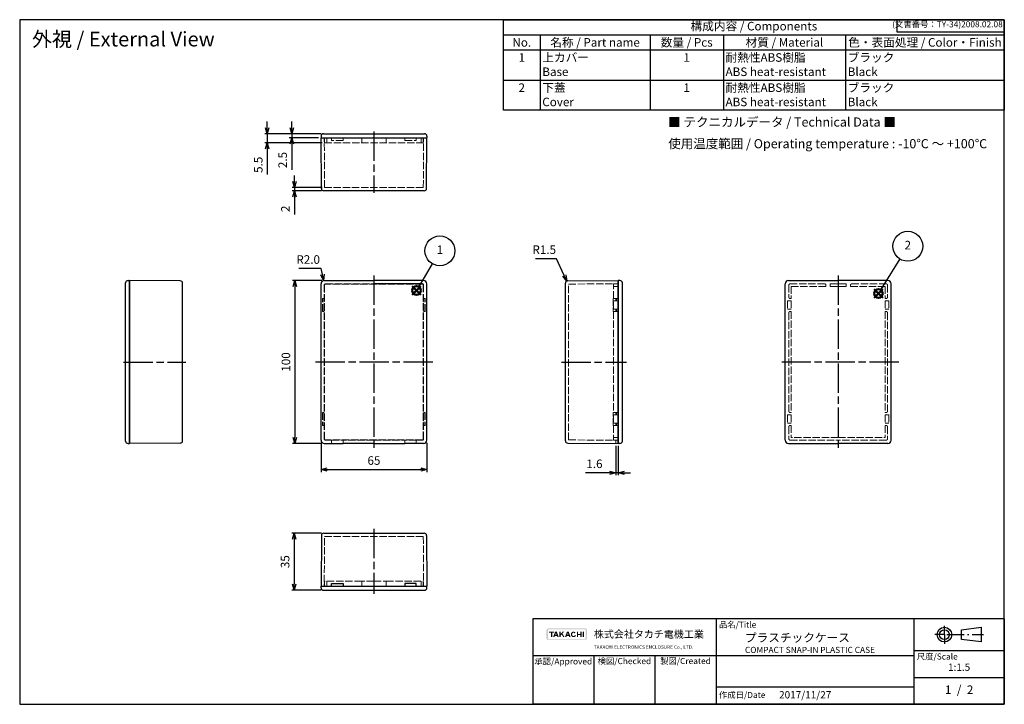
# Model space of a CAD drawing. Units: millimetres. Extents: x 0 to 1248, y 0 to 420.
# Drawn here: x 0 to 604, y 0 to 420 of the extents above; entities that cross this region are included whole.
import ezdxf
from ezdxf.enums import TextEntityAlignment as Align

# ---------------------------------------------------------------- set-up
doc = ezdxf.new("R2010")
doc.units = ezdxf.units.MM
doc.header["$LTSCALE"] = 1.5
for name, pattern in [('AM_ISO02W050x2', [3.75, 3, -0.75]), ('AM_ISO08W050', [18, 12, -1.5, 3, -1.5]), ('gen7a', [6.875, 4.75, -0.875, 0.375, -0.875])]:
    doc.linetypes.add(name, pattern=pattern)
doc.layers.add('7A', color=4, linetype='gen7a')
doc.layers.add('RAHM2', color=1, linetype='Continuous')
doc.layers.add('AM_12', color=7, linetype='Continuous', lineweight=50, plot=False)
for name, color, linetype, lineweight in [('AM_5', 3, 'Continuous', 25), ('AM_7', 4, 'AM_ISO08W050', 25), ('AM_8', 1, 'Continuous', 25), ('Symbol (ISO)', 7, 'Continuous', 18), ('上ｶﾊﾞｰ', 7, 'Continuous', 25), ('上ｶﾊﾞｰ0', 7, 'AM_ISO02W050x2', 13), ('下蓋', 2, 'Continuous', 25), ('下蓋0', 2, 'AM_ISO02W050x2', 13)]:
    doc.layers.add(name, color=color, linetype=linetype, lineweight=lineweight)
doc.styles.add('ACISOTS', font='isocp.shx', dxfattribs={"height": 1, "bigfont": 'extfont.shx'})
doc.styles.add('Note Text (TK)', font='txt')
doc.styles.get("Standard").update_dxf_attribs({"font": 'ISOCP.SHX', "bigfont": 'EXTFONT.SHX'})
doc.styles.add('takachi1', font='txt', dxfattribs={"height": 2.5})
doc.dimstyles.new('AM_ISO$0', dxfattribs={"dimtxt": 3.5, "dimasz": 2.5, "dimexe": 1, "dimexo": 1, "dimgap": 1.5, "dimtad": 1, "dimdsep": 46, "dimtxsty": 'Standard', "dimblk": 'OPEN30', "dimcen": 0, "dimclrd": 3, "dimclre": 3, "dimclrt": 2, "dimadec": 0, "dimazin": 2, "dimtp": 0.1, "dimtm": 0.1, "dimtfac": 0.71, "dimtmove": 0, "dimatfit": 3, "dimldrblk": 'OPEN30', "dimfxl": 0, "dimlwd": -1, "dimlwe": -1, "dimarcsym": 0})
doc.dimstyles.new('AM_ISO$3', dxfattribs={"dimtxt": 3.5, "dimasz": 2.5, "dimexe": 1, "dimexo": 1, "dimgap": 1.5, "dimtad": 1, "dimtoh": 1, "dimdsep": 46, "dimtxsty": 'Standard', "dimblk": 'OPEN30', "dimcen": 0, "dimclrd": 3, "dimclre": 3, "dimclrt": 2, "dimadec": 0, "dimazin": 2, "dimtp": 0.1, "dimtm": 0.1, "dimtfac": 0.71, "dimtofl": 0, "dimtmove": 0, "dimatfit": 0, "dimldrblk": 'OPEN30', "dimfxl": 0, "dimlwd": -1, "dimlwe": -1, "dimarcsym": 0})

# ---------------------------------------------------------------- blocks, each defined once
blk = doc.blocks.new('TK-A3')
for p, q in [((359, 280), (359, 275)), ((359, 275), (403, 275))]:
    blk.add_line(p, q)
blk.add_lwpolyline([(0, 0), (403, 0), (403, 280), (0, 280.0000000000001)], close=True)
at = {"insert": (402.3592953827349, 276.108542987227), "char_height": 2.5, "width": 43.07840397728299, "attachment_point": 9}
blk.add_mtext('(文書番号：TY-34)2008.02.08', dxfattribs=at)
blk = doc.blocks.new('A$C0FAF06CF')
at = {"layer": 'AM_8'}
h = blk.add_hatch(color=1, dxfattribs=at)
edge = h.paths.add_edge_path()
edge.add_line((-8.013599999999968, -2.411500000000411), (8.013600000000068, -2.411500000000414))
edge.add_arc((8.013600000000054, -1.773380000000513), 0.6381199999999012, 270, 360)
edge.add_line((8.651719999999955, -1.773380000000513), (8.651719999999969, 1.773379999999486))
edge.add_arc((8.013600000000025, 1.773379999999429), 0.638119999999958, 5.103880138248065e-12, 90.0000000000013)
edge.add_line((8.013599999999997, 2.411499999999391), (-8.013599999999997, 2.411499999999387))
edge.add_arc((-8.013600000000025, 1.773379999999436), 0.638119999999951, 89.99999999999682, 179.9999999999955)
edge.add_line((-8.651719999999983, 1.773379999999486), (-8.651719999999983, -1.773380000000506))
edge.add_arc((-8.013600000000025, -1.773380000000458), 0.638119999999951, 180.0000000000043, 270.0000000000045)
edge = h.paths.add_edge_path(flags=16)
edge.add_line((-7.471939999999961, 2.092439999999486), (7.471940000000018, 2.092439999999479))
edge.add_arc((7.471940000000046, 1.550779999999479), 0.5416600000000003, 7.958078640513122e-13, 90.00000000000148, ccw=False)
edge.add_line((8.013600000000025, 1.550779999999486), (8.013600000000025, -1.550780000000506))
edge.add_arc((7.471940000000018, -1.550780000000502), 0.5416600000000074, 270, 359.99999999999966, ccw=False)
edge.add_line((7.471940000000018, -2.092440000000506), (-7.471939999999961, -2.092440000000513))
edge.add_arc((-7.471939999999961, -1.550780000000506), 0.5416600000000074, 180, 270, ccw=False)
edge.add_line((-8.013599999999968, -1.550780000000506), (-8.013599999999968, 1.550779999999486))
edge.add_arc((-7.471939999999961, 1.550779999999486), 0.5416600000000003, 90, 180, ccw=False)
for points in [[(-5.453699999999969, 0.5935999999994923), (-5.453699999999969, 1.038799999999492), (-7.531299999999987, 1.038799999999492), (-7.531299999999987, 0.5935999999994923), (-6.759619999999984, 0.5935999999994923), (-6.759619999999984, -1.224300000000516), (-6.225379999999973, -1.224300000000516), (-6.225379999999973, 0.5935999999994923)], [(-3.146079999999984, 1.038799999999492), (-3.146079999999984, -1.224300000000516), (-2.671199999999942, -1.224300000000516), (-2.671199999999942, -0.6184186206901412), (-2.193432261217481, -0.1027759420753025), (-1.520149446800417, -1.224300000000516), (-0.9571799999999939, -1.224300000000516), (-1.851807874889658, 0.2659306476478651), (-1.135707252964409, 1.038799999999492), (-1.788279380580377, 1.038799999999492), (-2.671199999999942, 0.08588602895155795), (-2.671199999999942, 1.038799999999492)], [(4.304715008555604, 1.038799999999492), (4.304715008555604, -1.224300000000516), (4.775885008555576, -1.224300000000516), (4.775885008555576, -0.3153500000005121), (5.829525008555606, -0.3153500000005121), (5.829525008555606, -1.224300000000516), (6.300695008555579, -1.224300000000516), (6.300695008555579, 1.038799999999492), (5.829525008555606, 1.038799999999492), (5.829525008555606, 0.1298499999994878), (4.775885008555576, 0.1298499999994878), (4.775885008555576, 1.038799999999492)], [(7.28013500855559, -1.224300000000516), (7.28013500855559, 1.038799999999492), (6.805255008555605, 1.038799999999492), (6.805255008555605, -1.224300000000516)]]:
    blk.add_hatch(color=1, dxfattribs=at).paths.add_polyline_path(points)
h = blk.add_hatch(color=1, dxfattribs=at)
h.paths.add_polyline_path([(-5.264049114754044, -1.224300000000516), (-5.084217508196673, -0.7345800000005109), (-4.161102491803263, -0.7345800000005109), (-3.981270885245877, -1.224300000000516), (-3.420619999999971, -1.224300000000516), (-4.251659999999958, 1.038799999999492), (-4.993659999999977, 1.038799999999492), (-5.82469999999995, -1.224300000000516)])
h.paths.add_polyline_path([(-4.332759934426207, -0.2671200000005083), (-4.912560065573729, -0.2671200000005083), (-4.622659999999968, 0.5223399999994971)], flags=16)
h = blk.add_hatch(color=1, dxfattribs=at)
h.paths.add_polyline_path([(-0.1961891147540484, -1.224300000000516), (-0.01635750819667692, -0.7345800000005109), (0.9067575081967476, -0.7345800000005109), (1.086589114754119, -1.224300000000516), (1.647240000000011, -1.224300000000516), (0.8162000000000376, 1.038799999999492), (0.07420000000001892, 1.038799999999492), (-0.7568399999999542, -1.224300000000516)])
h.paths.add_polyline_path([(0.7351000655737892, -0.2671200000005083), (0.1552999344262673, -0.2671200000005083), (0.4452000000000282, 0.5223399999994971)], flags=16)
h = blk.add_hatch(color=1, dxfattribs=at)
edge = h.paths.add_edge_path()
edge.add_ellipse((2.878960000000006, -0.09275000000052636), major_axis=(0, 0.7271600000000495), ratio=0.8673469387754512, start_angle=304.6510247185947, end_angle=609.4109213221484)
edge.add_line((3.469375036740871, -0.3484654247793539), (3.941135008555591, -0.5527900000005097))
edge.add_arc((2.878960000000006, -0.09275000000051214), 1.157520000000027, 38.550540790803325, 336.58201840165333, ccw=False)
edge.add_line((3.784208621486187, 0.6286219454599618), (3.397792961318373, 0.3206961337928842))
blk = doc.blocks.new('TK-仕様書(和英併記)NEW')
for p, q in [((0, 35), (-193, 35)), ((-193, 35), (-193, 0)), ((-118, 35), (-118, 0)), ((-37, 35), (-37, 0)), ((0, 35), (0, 0)), ((-17.5, 30.5), (-9.5, 31.5)), ((-17.5, 26.5), (-17.5, 30.5)), ((-9.5, 31.5), (-9.5, 25.5)), ((-9.5, 25.5), (-17.5, 26.5)), ((-37, 22), (0, 22)), ((-193, 19.99999999999994), (-37, 19.99999999999994)), ((-168.0000000000001, 19.99999999999994), (-168, 0)), ((-143.0000000000001, 19.99999999999994), (-143, 0)), ((-37, 11), (0, 11)), ((-37.00000000000011, 7), (-118, 7)), ((0, 0), (-193, 0))]:
    blk.add_line(p, q)
for radius in [3, 2]:
    blk.add_circle((-24.5, 28.5), radius)
at = {"layer": '7A'}
for p, q in [((-24.5, 28.5), (-28.5, 28.5)), ((-24.5, 28.5), (-24.5, 32.07478664473149)), ((-24.5, 28.5), (-24.5, 24.78991724228479)), ((-23.5, 28.5), (-8.5, 28.5))]:
    blk.add_line(p, q, dxfattribs=at)
at = {"xscale": 0.96, "yscale": 0.96, "zscale": 0.96}
blk.add_blockref('A$C0FAF06CF', (-179.073778946163, 28.68781725888325), dxfattribs=at)
at = {"attachment_point": 4}
for s, insert, char_height, width in [('{\\fMS Gothic|b0|i0|c128|p49;株式会社タカチ電機工業}', (-167.9945135240808, 28.68781725888325), 3, 42.88159814155517), ('{\\fArial|b0|i0|c128|p34;TAKACHI ELECTRONICS ENCLOSURE Co., LTD.}', (-167.9945135240808, 23.41115279672572), 1.4, 44.44830780058135)]:
    blk.add_mtext(s, dxfattribs=dict(at, insert=insert, char_height=char_height, width=width))
for tag, height, p in [('品名', 3.5, (-106.1561493930892, 27.24999999999994)), ('TITLE', 2.5, (-106.1561493930892, 22.24999999999994)), ('型番', 3.5, (-106.139168248561, 11.75))]:
    blk.add_attdef(tag, text='', height=height).set_placement(p, align=Align.MIDDLE_LEFT)
for tag, height, p in [('GEN-TITLE-SCA', 3, (-18.5, 14.79266317345349)), ('承認', 3.5, (-180.7195176573869, 7.729076668239944)), ('検図', 3.5, (-155.5000000000001, 7.729076668239941)), ('製図', 3.5, (-130.5000000000001, 7.729076668239941)), ('総ページ数', 3.5, (-14, 5.5)), ('GEN-TITLE-DAT', 3, (-81.5, 3.5)), ('ページNO.', 3.5, (-23, 5.5))]:
    blk.add_attdef(tag, text='', height=height).set_placement(p, align=Align.MIDDLE)
at = {"layer": 'RAHM2', "char_height": 2.5}
for s, insert, width, attachment_point in [('品名/Title', (-116.8002551371314, 33.80103540727967), 90, 1), ('尺度/Scale', (-35.80025513713144, 20.80103540727967), 20, 1), ('承認/Approved', (-180.5000000000001, 18.8010354072796), 22.21535073038012, 2), ('検図/Checked', (-155.5, 18.92584712714763), 19.8526851587086, 2), ('製図/Created', (-130.5, 18.95800561859733), 19.44564691649168, 2), ('作成日/Date', (-116.8002551371314, 3.5), 17.84866863742184, 4)]:
    blk.add_mtext(s, dxfattribs=dict(at, insert=insert, width=width, attachment_point=attachment_point))
at = {"layer": 'RAHM2', "color": 0, "insert": (-18.5, 5.5), "char_height": 3.5, "width": 4.469919821818735, "attachment_point": 5}
blk.add_mtext('/', dxfattribs=at)
blk = doc.blocks.new('*S18')
at = {"layer": 'AM_12', "color": 4}
for p, q in [((109.9688247167262, 256.1177543540159), (115.2188247167262, 261.3677543540159)), ((109.9688247167262, 261.3677543540159), (115.2188247167262, 256.1177543540159))]:
    blk.add_line(p, q, dxfattribs=at)
blk.add_circle((112.5938247167262, 258.7427543540159), 2.625, dxfattribs=at)
blk = doc.blocks.new('*S19')
at = {"layer": 'AM_12', "color": 4}
for p, q in [((334.2110313727676, 253.8616801403842), (339.4610313727676, 259.1116801403842)), ((334.2110313727676, 259.1116801403842), (339.4610313727676, 253.8616801403842))]:
    blk.add_line(p, q, dxfattribs=at)
blk.add_circle((336.8360313727676, 256.4866801403842), 2.625, dxfattribs=at)
blk = doc.blocks.new('*S20')
at = {"layer": 'AM_5', "color": 3}
blk.add_line((350.0433564467999, 277.7119006172803), (339.6096951884879, 260.9441782096338), dxfattribs=at)
blk.add_circle((354.8972681243104, 285.5125222384671), 9.1875, dxfattribs=at)
at = {"layer": 'AM_5', "color": 3, "linetype": 'Continuous'}
blk.add_trace([(339.0228544372985, 261.3093379768119), (340.1965359396772, 260.5790184424557), (336.8360313727676, 256.4866801403842)], dxfattribs=at)
at = {"layer": 'AM_5', "color": 7, "insert": (354.8972681243104, 285.5125222384671), "char_height": 5.25, "attachment_point": 5, "style": 'ACISOTS'}
blk.add_mtext('2', dxfattribs=at)
blk = doc.blocks.new('_Open30')
at = {"color": 0, "linetype": 'ByBlock', "lineweight": -2}
for p, q in [((-1, 0.26794919), (0, 0)), ((0, 0), (-1, -0.26794919)), ((0, 0), (-1, 0))]:
    blk.add_line(p, q, dxfattribs=at)
blk = doc.blocks.new('*D22')
at = {"layer": 'AM_5', "color": 3, "transparency": 16777216}
for p, q in [((185.5022665375885, 260.0000000000003), (167.5022665375886, 260.0000000000003)), ((169.0022665375886, 256.2500000000003), (169.0022665375886, 163.7500000000001)), ((185.5022665375884, 160.0000000000001), (167.5022665375886, 160.0000000000001))]:
    blk.add_line(p, q, dxfattribs=at)
at = {"layer": 'Defpoints', "color": 0, "transparency": 16777216}
for p in [(187.0022665375885, 260.0000000000003), (169.0022665375886, 160.0000000000001), (187.0022665375884, 160.0000000000001)]:
    blk.add_point(p, dxfattribs=at)
at = {"layer": 'AM_5', "color": 3, "transparency": 16777216, "xscale": 3.75, "yscale": 3.75, "zscale": 3.75}
for p, rotation in [((169.0022665375886, 260.0000000000003), 90), ((169.0022665375886, 160.0000000000001), 270)]:
    blk.add_blockref('_Open30', p, dxfattribs=dict(at, rotation=rotation))
at = {"layer": 'AM_5', "color": 2, "transparency": 16777216, "insert": (164.1272665375886, 210.0000000000001), "char_height": 5.25, "attachment_point": 5, "rotation": 90}
blk.add_mtext('100', dxfattribs=at)
blk = doc.blocks.new('*D23')
at = {"layer": 'AM_5', "color": 3, "transparency": 16777216}
for p, q in [((185.0022665375884, 160.5), (185.0022665375884, 142.4999999999997)), ((250.0022665375886, 160.4999999999998), (250.0022665375886, 142.4999999999997)), ((188.7522665375884, 143.9999999999997), (246.2522665375886, 143.9999999999997))]:
    blk.add_line(p, q, dxfattribs=at)
at = {"layer": 'Defpoints', "color": 0, "transparency": 16777216}
for p in [(185.0022665375884, 162), (250.0022665375886, 161.9999999999998), (250.0022665375886, 143.9999999999997)]:
    blk.add_point(p, dxfattribs=at)
at = {"layer": 'AM_5', "color": 3, "transparency": 16777216, "xscale": 3.75, "yscale": 3.75, "zscale": 3.75, "rotation": 180}
blk.add_blockref('_Open30', (185.0022665375884, 143.9999999999997), dxfattribs=at)
at = {"layer": 'AM_5', "color": 3, "transparency": 16777216, "xscale": 3.75, "yscale": 3.75, "zscale": 3.75}
blk.add_blockref('_Open30', (250.0022665375886, 143.9999999999997), dxfattribs=at)
at = {"layer": 'AM_5', "color": 2, "transparency": 16777216, "insert": (217.5022665375885, 148.8749999999997), "char_height": 5.25, "attachment_point": 5}
blk.add_mtext('65', dxfattribs=at)
blk = doc.blocks.new('*D24')
at = {"layer": 'AM_5', "color": 3, "transparency": 16777216}
for p, q in [((185.2022977547452, 105.0009812197019), (167.0022665375888, 105.0009812197019)), ((168.5022665375888, 101.2509812197019), (168.5022665375888, 73.75098121970197)), ((185.0022665375886, 70.00098121970197), (167.0022665375888, 70.00098121970197))]:
    blk.add_line(p, q, dxfattribs=at)
at = {"layer": 'Defpoints', "color": 0, "transparency": 16777216}
for p in [(186.7022977547452, 105.0009812197019), (168.5022665375888, 70.00098121970197), (186.5022665375886, 70.00098121970197)]:
    blk.add_point(p, dxfattribs=at)
at = {"layer": 'AM_5', "color": 3, "transparency": 16777216, "xscale": 3.75, "yscale": 3.75, "zscale": 3.75}
for p, rotation in [((168.5022665375888, 105.0009812197019), 90), ((168.5022665375888, 70.00098121970197), 270)]:
    blk.add_blockref('_Open30', p, dxfattribs=dict(at, rotation=rotation))
at = {"layer": 'AM_5', "color": 2, "transparency": 16777216, "insert": (163.6272665375888, 87.50098121970184), "char_height": 5.25, "attachment_point": 5, "rotation": 90}
blk.add_mtext('35', dxfattribs=at)
blk = doc.blocks.new('*D25')
at = {"layer": 'AM_5', "color": 3, "transparency": 16777216}
for p, q in [((365.9018674861204, 158.5103225806455), (365.9018674861204, 140.499999)), ((367.5018674861761, 158.5), (367.5018674861761, 140.499999)), ((362.1518674861204, 141.999999), (347.3414344152542, 141.999999)), ((367.5018674861761, 141.999999), (365.9018674861204, 141.999999)), ((371.2518674861761, 141.999999), (375.0018674861761, 141.999999))]:
    blk.add_line(p, q, dxfattribs=at)
at = {"layer": 'Defpoints', "color": 0, "transparency": 16777216}
for p in [(365.9018674861204, 160.0103225806455), (367.5018674861761, 160), (365.9018674861204, 141.999999)]:
    blk.add_point(p, dxfattribs=at)
at = {"layer": 'AM_5', "color": 3, "transparency": 16777216, "xscale": 3.75, "yscale": 3.75, "zscale": 3.75}
blk.add_blockref('_Open30', (365.9018674861204, 141.999999), dxfattribs=at)
at = {"layer": 'AM_5', "color": 3, "transparency": 16777216, "xscale": 3.75, "yscale": 3.75, "zscale": 3.75, "rotation": 180}
blk.add_blockref('_Open30', (367.5018674861761, 141.999999), dxfattribs=at)
at = {"layer": 'AM_5', "color": 2, "transparency": 16777216, "insert": (352.8716509506874, 146.874999), "char_height": 5.25, "attachment_point": 5}
blk.add_mtext('1.6', dxfattribs=at)
blk = doc.blocks.new('*D26')
at = {"layer": 'AM_5', "color": 3, "transparency": 16777216}
for p, q in [((167.0022665375885, 353.7487833965636), (167.0022665375885, 357.4987833965636)), ((185.0022665375883, 349.9987833965636), (165.5022665375885, 349.9987833965636)), ((183.5022665375883, 347.498783396546), (165.5022665375885, 347.498783396546)), ((167.0022665375885, 349.9987833965636), (167.0022665375885, 347.498783396546)), ((167.0022665375885, 343.748783396546), (167.0022665375885, 327.7980043471663))]:
    blk.add_line(p, q, dxfattribs=at)
at = {"layer": 'Defpoints', "color": 0, "transparency": 16777216}
for p in [(167.0022665375885, 347.498783396546), (185.0022665375883, 347.498783396546), (186.5022665375883, 349.9987833965636)]:
    blk.add_point(p, dxfattribs=at)
at = {"layer": 'AM_5', "color": 3, "transparency": 16777216, "xscale": 3.75, "yscale": 3.75, "zscale": 3.75}
for p, rotation in [((167.0022665375885, 349.9987833965636), 270), ((167.0022665375885, 347.498783396546), 90)]:
    blk.add_blockref('_Open30', p, dxfattribs=dict(at, rotation=rotation))
at = {"layer": 'AM_5', "color": 2, "transparency": 16777216, "insert": (162.1267498053051, 333.898393871856), "char_height": 5.25, "attachment_point": 5, "rotation": 90}
blk.add_mtext('2.5', dxfattribs=at)
blk = doc.blocks.new('*D27')
at = {"layer": 'AM_5', "color": 3, "transparency": 16777216}
for p, q in [((152.0022665375886, 353.7487833965636), (152.0022665375886, 357.4987833965636)), ((185.0022665375883, 349.9987833965636), (150.5022665375886, 349.9987833965636)), ((152.0022665375886, 349.9987833965636), (152.0022665375886, 344.4987833965636)), ((185.7022665375883, 344.4987833965636), (150.5022665375886, 344.4987833965636)), ((152.0022665375886, 340.7487833965636), (152.0022665375886, 324.9313212763178))]:
    blk.add_line(p, q, dxfattribs=at)
at = {"layer": 'Defpoints', "color": 0, "transparency": 16777216}
for p in [(186.5022665375883, 349.9987833965636), (152.0022665375886, 344.4987833965636), (187.2022665375883, 344.4987833965636)]:
    blk.add_point(p, dxfattribs=at)
at = {"layer": 'AM_5', "color": 3, "transparency": 16777216, "xscale": 3.75, "yscale": 3.75, "zscale": 3.75}
for p, rotation in [((152.0022665375886, 349.9987833965636), 270), ((152.0022665375886, 344.4987833965636), 90)]:
    blk.add_blockref('_Open30', p, dxfattribs=dict(at, rotation=rotation))
at = {"layer": 'AM_5', "color": 2, "transparency": 16777216, "insert": (147.1272665375887, 330.9650523364406), "char_height": 5.25, "attachment_point": 5, "rotation": 90}
blk.add_mtext('5.5', dxfattribs=at)
blk = doc.blocks.new('*D28')
at = {"layer": 'AM_5', "color": 3, "transparency": 16777216}
for p, q in [((168.7022977547451, 320.7487833965636), (168.7022977547451, 324.4987833965636)), ((185.6990407311364, 316.9987833965636), (167.2022977547451, 316.9987833965636)), ((185.2022977547449, 314.9987833965636), (167.2022977547451, 314.9987833965636)), ((168.7022977547451, 316.9987833965636), (168.7022977547451, 314.9987833965636)), ((168.7022977547451, 311.2487833965636), (168.7022977547451, 300.4501564280597))]:
    blk.add_line(p, q, dxfattribs=at)
at = {"layer": 'Defpoints', "color": 0, "transparency": 16777216}
for p in [(168.7022977547451, 314.9987833965636), (186.7022977547449, 314.9987833965636), (187.1990407311364, 316.9987833965636)]:
    blk.add_point(p, dxfattribs=at)
at = {"layer": 'AM_5', "color": 3, "transparency": 16777216, "xscale": 3.75, "yscale": 3.75, "zscale": 3.75}
for p, rotation in [((168.7022977547451, 316.9987833965636), 270), ((168.7022977547451, 314.9987833965636), 90)]:
    blk.add_blockref('_Open30', p, dxfattribs=dict(at, rotation=rotation))
at = {"layer": 'AM_5', "color": 2, "transparency": 16777216, "insert": (163.8267810224617, 303.9744699123115), "char_height": 5.25, "attachment_point": 5, "rotation": 90}
blk.add_mtext('2', dxfattribs=at)
blk = doc.blocks.new('*D41')
at = {"layer": 'AM_5', "color": 3, "transparency": 16777216}
for p, q in [((185.1400901270631, 267.3157017457671), (171.3359562687954, 267.3157017457671)), ((185.8751597627967, 263.6384510566485), (185.1400901270631, 267.3157017457671))]:
    blk.add_line(p, q, dxfattribs=at)
at = {"layer": 'Defpoints', "color": 0, "transparency": 16777216}
for p in [(186.6102293985303, 259.96120036753), (187.394303676646, 256.0387996324703)]:
    blk.add_point(p, dxfattribs=at)
at = {"layer": 'AM_5', "color": 3, "transparency": 16777216, "xscale": 3.75, "yscale": 3.75, "zscale": 3.75, "rotation": 281.3042317273469}
blk.add_blockref('_Open30', (186.6102293985303, 259.96120036753), dxfattribs=at)
at = {"layer": 'AM_5', "color": 2, "transparency": 16777216, "insert": (177.1130231979294, 272.1912184780506), "char_height": 5.25, "attachment_point": 5}
blk.add_mtext('R2.0', dxfattribs=at)
blk = doc.blocks.new('*D42')
at = {"layer": 'AM_5', "color": 3, "transparency": 16777216}
for p, q in [((329.6310776412718, 273.359706069504), (316.663615521026, 273.359706069504)), ((334.3227132958274, 263.0763468054584), (329.6310776412718, 273.359706069504))]:
    blk.add_line(p, q, dxfattribs=at)
at = {"layer": 'Defpoints', "color": 0, "transparency": 16777216}
for p in [(335.8792520031799, 259.6646482178758), (337.1244829690619, 256.9352893478098)]:
    blk.add_point(p, dxfattribs=at)
at = {"layer": 'AM_5', "color": 3, "transparency": 16777216, "xscale": 3.75, "yscale": 3.75, "zscale": 3.75, "rotation": 294.5241649168228}
blk.add_blockref('_Open30', (335.8792520031799, 259.6646482178758), dxfattribs=at)
at = {"layer": 'AM_5', "color": 2, "transparency": 16777216, "insert": (322.0223465811492, 278.2347060695042), "char_height": 5.25, "attachment_point": 5}
blk.add_mtext('R1.5', dxfattribs=at)

msp = doc.modelspace()

# ---------------------------------------------------------------- linework, layer by layer
at = {"color": 7}
for p, q in [((297, 364.425), (297, 420)), ((297, 420), (604.5, 420)), ((604.5, 420), (604.5, 364.425)), ((604.5, 364.425), (297, 364.425))]:
    msp.add_line(p, q, dxfattribs=at)
at = {"color": 1}
for p, q in [((297, 410.7375), (604.5, 410.7375)), ((319.5, 410.7375), (319.5, 401.4749999999999)), ((387, 410.7375), (387, 401.4749999999999)), ((432, 410.7375), (432, 401.4749999999999)), ((507, 410.7375), (507, 401.4749999999999)), ((297, 401.4749999999999), (604.5, 401.4749999999999)), ((319.5, 401.4749999999999), (319.5, 382.95)), ((387, 401.4749999999999), (387, 382.95)), ((432, 401.4749999999999), (432, 382.95)), ((507, 401.4749999999999), (507, 382.95)), ((297, 382.95), (604.5, 382.95)), ((319.5, 382.95), (319.5, 364.425)), ((387, 382.95), (387, 364.425)), ((432, 382.95), (432, 364.425)), ((507, 382.95), (507, 364.425))]:
    msp.add_line(p, q, dxfattribs=at)
at = {"layer": 'AM_5', "color": 3}
msp.add_line((253.311003524158, 270.2944934045934), (246.3081739699942, 258.4447598384008), dxfattribs=at)
msp.add_circle((257.9853074489654, 278.2040470625775), 9.1875, dxfattribs=at)
at = {"layer": 'AM_5', "color": 3, "linetype": 'Continuous'}
msp.add_trace([(245.7131382618633, 258.796407714651), (246.9032096781251, 258.0931119621507), (243.6371431558186, 253.9250148909813)], dxfattribs=at)
at = {"layer": 'AM_7'}
for p, q in [((217.5022665375882, 351.4281958109858), (217.5022665375882, 313.859415235448)), ((217.5022665375884, 263), (217.5022665375884, 157)), ((217.5022665375884, 260), (217.5022665375884, 260)), ((502.5042663978533, 263), (502.5042663978533, 157)), ((63.71413971913637, 210), (101.9312912253146, 210)), ((181.5760752221336, 210.0000000000001), (253.5968318574592, 210.0000000000001)), ((332.6633298272224, 210), (372.5005828689915, 210)), ((539.8111254702145, 210), (465.8469257042253, 210)), ((217.5022665375886, 107.5860327941818), (217.5022665375886, 67.77975611194415))]:
    msp.add_line(p, q, dxfattribs=at)
at = {"layer": '上ｶﾊﾞｰ'}
for p, q in [((185.0022665375882, 347.4987833965635), (250.0022665375881, 347.4987833965636)), ((185.2023289712521, 316.4891061786054), (185.0022665375882, 347.4987833965635)), ((249.8022041039242, 316.4891061786055), (250.0022665375881, 347.4987833965636)), ((248.3022353204316, 314.9987833965636), (186.7022977547448, 314.9987833965635)), ((67.50266558905642, 160.0000000000003), (67.50266558905642, 260)), ((98.51234280701445, 259.7999375663358), (67.50266558900071, 260)), ((187.0022665375884, 260), (217.5022665375884, 260)), ((248.0022665375885, 260), (217.5022665375884, 260)), ((336.4921902681624, 259.7999375663358), (367.5018674861761, 260)), ((367.5018674861204, 160.0000000000003), (367.5018674861204, 260)), ((100.0026655890564, 161.7000312171569), (100.0026655890564, 258.2999687828431)), ((185.0022665375884, 162), (185.0022665375884, 258.0000000000002)), ((247.2522665375885, 258), (217.5022665375884, 258)), ((250.0022665375885, 162), (250.0022665375885, 258.0000000000002)), ((335.0018674861204, 161.7000312171569), (335.0018674861204, 258.2999687828431)), ((98.51234280701445, 160.2000624336642), (67.50266558900071, 160)), ((187.0022665375884, 160), (191.5022665375884, 160)), ((191.5022665375884, 160.0103225806454), (198.5022665375884, 160.0103225806454)), ((217.5022665375884, 160), (198.5022665375884, 160)), ((217.5022665375884, 160), (236.5022665375885, 160)), ((243.5022665375885, 160.0103225806454), (236.5022665375885, 160.0103225806454)), ((248.0022665375885, 160), (243.5022665375885, 160)), ((336.4921902681624, 160.2000624336642), (367.5018674861761, 160)), ((185.2023289712524, 103.51065843766), (185.0022665375886, 72.50098121970183)), ((186.7022977547451, 105.0009812197018), (248.302235320432, 105.0009812197019)), ((249.8022041039247, 103.5106584376601), (250.0022665375886, 72.50098121970194)), ((191.5022665375886, 72.50098121970183), (191.5022665375886, 74.10098121970196)), ((191.5022665375886, 74.10098121970196), (198.5022665375886, 74.10098121970202)), ((198.5022665375886, 74.10098121970202), (198.5022665375886, 72.50098121970188)), ((236.5022665375887, 74.10098121970202), (236.5022665375887, 72.50098121970188)), ((243.5022665375887, 74.10098121970202), (236.5022665375887, 74.10098121970202)), ((243.5022665375887, 72.50098121970188), (243.5022665375887, 74.10098121970202)), ((185.0022665375886, 72.50098121970183), (250.0022665375886, 72.50098121970171))]:
    msp.add_line(p, q, dxfattribs=at)
for centre, radius, start, end in [((186.7022977547448, 316.4987833965635), 1.5, 180.3696450618496, 270), ((248.3022353204316, 316.4987833965636), 1.5, 270, 359.6303549381569), ((187.0022665375883, 258.0000000000002), 2, 89.99999999999675, 180), ((248.0022665375886, 258.0000000000002), 2, 0, 90.00000000000652), ((98.50266558905636, 258.2999687828431), 1.5, 6.513775987637282e-12, 89.63035493815039), ((336.5018674861204, 258.2999687828431), 1.5, 90.36964506184961, 179.9999999999935), ((98.50266558905636, 161.7000312171569), 1.5, 270.3696450618496, 359.9999999999935), ((187.0022665375883, 161.9999999999998), 2, 180, 270.0000000000032), ((248.0022665375886, 161.9999999999998), 2, 270, 0), ((336.5018674861204, 161.7000312171569), 1.5, 180.0000000000065, 269.6303549381504), ((186.7022977547451, 103.5009812197018), 1.5, 90, 179.6303549381504), ((248.302235320432, 103.5009812197019), 1.5, 0.3696450618496145, 90)]:
    msp.add_arc(centre, radius, start, end, dxfattribs=at)
at = {"layer": '上ｶﾊﾞｰ0'}
for p, q in [((187.1990407311363, 316.9987833965635), (187.0022665375883, 347.4987833965635)), ((191.5022665375881, 345.8987833965635), (191.5022665375881, 347.4987833965635)), ((198.5022665375881, 345.8987833965635), (191.5022665375881, 345.8987833965635)), ((198.5022665375881, 347.4987833965635), (198.5022665375881, 345.8987833965635)), ((236.5022665375884, 347.4987833965635), (236.5022665375884, 345.8987833965635)), ((236.5022665375884, 345.8987833965635), (243.5022665375884, 345.8987833965635)), ((243.5022665375884, 345.8987833965635), (243.5022665375884, 347.4987833965635)), ((247.8054923440401, 316.9987833965636), (248.0022665375881, 347.4987833965636)), ((247.8054923440401, 316.9987833965636), (187.1990407311363, 316.9987833965635)), ((187.0022665375884, 162.75), (187.0022665375884, 257.25)), ((187.2022665375884, 162.7), (187.2022665375884, 257.3)), ((247.3022665375885, 257.8), (187.7022665375884, 257.8)), ((187.7522665375884, 258), (217.5022665375884, 258)), ((247.8022665375885, 257.3), (247.8022665375885, 162.7)), ((248.0022665375885, 162.75), (248.0022665375884, 257.25)), ((337.0018674861204, 257.803225806452), (367.5018674861204, 258)), ((337.0018674861204, 162.196774193548), (337.0018674861204, 257.8032258064521)), ((186.0022665375884, 249), (187.0022665375884, 249)), ((186.0022665375884, 241), (186.0022665375884, 249)), ((186.8022665375884, 241), (186.8022665375884, 249)), ((249.0022665375885, 249), (248.0022665375885, 249)), ((248.2022665375885, 241), (248.2022665375885, 249)), ((249.0022665375885, 241), (249.0022665375885, 249)), ((364.4218674861204, 249), (367.5018674861204, 249)), ((364.4218674861204, 249), (364.4218674861204, 241)), ((366.0218674861204, 249), (366.0218674861204, 247.5)), ((366.3218674861204, 249), (366.3218674861204, 247.5)), ((366.0218674861204, 242.5), (366.0218674861204, 241)), ((366.3218674861204, 242.5), (366.3218674861204, 241)), ((186.0022665375884, 241), (187.0022665375884, 241)), ((249.0022665375885, 241), (248.0022665375885, 241)), ((364.4218674861204, 241), (367.5018674861204, 241)), ((186.0022665375884, 179), (186.0022665375884, 171)), ((186.0022665375884, 179), (187.0022665375884, 179)), ((186.8022665375884, 179), (186.8022665375884, 171)), ((249.0022665375885, 179), (248.0022665375885, 179)), ((248.2022665375885, 179), (248.2022665375885, 171)), ((249.0022665375885, 179), (249.0022665375885, 171)), ((364.4218674861204, 171), (364.4218674861204, 179)), ((364.4218674861204, 179), (367.5018674861204, 179)), ((366.0218674861204, 177.5), (366.0218674861204, 179)), ((366.3218674861204, 177.5), (366.3218674861204, 179)), ((186.0022665375884, 171), (187.0022665375884, 171)), ((249.0022665375885, 171), (248.0022665375885, 171)), ((364.4218674861204, 171), (367.5018674861204, 171)), ((366.0218674861204, 171), (366.0218674861204, 172.5)), ((366.3218674861204, 171), (366.3218674861204, 172.5)), ((247.3022665375885, 162.2), (187.7022665375884, 162.2)), ((187.7522665375884, 162), (191.5022665375884, 162)), ((191.5022665375884, 162.0103225806452), (198.5022665375884, 162.0103225806452)), ((191.5022665375884, 160), (191.5022665375884, 162.0103225806452)), ((198.5022665375884, 160), (198.5022665375884, 162.0103225806452)), ((217.5022665375884, 162), (198.5022665375884, 162)), ((217.5022665375884, 162), (236.5022665375885, 162)), ((243.5022665375885, 162.0103225806452), (236.5022665375885, 162.0103225806452)), ((236.5022665375885, 160), (236.5022665375885, 162.0103225806452)), ((243.5022665375885, 160), (243.5022665375885, 162.0103225806452)), ((247.2522665375885, 162), (243.5022665375885, 162)), ((337.0018674861204, 162.196774193548), (367.5018674861204, 162)), ((365.9018674861204, 162.0103225806452), (365.9018674861204, 160.0103225806454)), ((247.8054923440401, 103.0012166034366), (187.1990407311363, 103.0012166034368)), ((247.8054923440401, 103.0012166034366), (248.0022680561928, 72.50098121970211)), ((187.1616331966827, 102.0019165101884), (186.9713045819057, 72.500981219702))]:
    msp.add_line(p, q, dxfattribs=at)
for centre, radius, start, end in [((187.7522665375884, 257.25), 0.75, 90, 180), ((187.7022665375885, 257.2999999999999), 0.5, 90.00000000001303, 179.999999999987), ((247.2522665375885, 257.25), 0.75, 0, 90), ((247.3022665375885, 257.3), 0.5, 6.513775987637282e-12, 90), ((187.7522665375884, 162.75), 0.75, 180, 270), ((187.7022665375884, 162.7), 0.5, 180, 270), ((247.2522665375885, 162.75), 0.75, 270, 0), ((247.3022665375885, 162.7), 0.5, 270, 0)]:
    msp.add_arc(centre, radius, start, end, dxfattribs=at)
at = {"layer": '下蓋'}
for p, q in [((185.0022665375883, 348.4987833965635), (185.0022665375883, 347.4987833965635)), ((185.0022665375883, 347.4987833965636), (250.0022665375881, 347.4987833965636)), ((186.5022665375882, 349.9987833965635), (248.5022665375881, 349.9987833965636)), ((250.0022665375881, 348.4987833965636), (250.0022665375881, 347.4987833965636)), ((66.50266558905642, 260), (67.50266558905642, 260)), ((67.50266558905639, 260), (67.50266558905645, 160)), ((367.5018674861204, 260), (367.5018674861204, 160)), ((368.5018674861204, 260), (367.5018674861204, 260)), ((472.0042663978533, 260), (502.5042663978533, 260)), ((533.0042663978533, 260), (502.5042663978533, 260)), ((65.00266558905642, 161.5), (65.00266558905642, 258.5)), ((370.0018674861204, 161.5), (370.0018674861204, 258.5)), ((470.0042663978533, 162), (470.0042663978533, 258)), ((535.0042663978533, 162), (535.0042663978533, 258)), ((66.50266558905642, 160), (67.50266558905642, 160)), ((368.5018674861204, 160), (367.5018674861204, 160)), ((472.0042663978533, 160), (502.5042663978533, 160)), ((533.0042663978533, 160), (502.5042663978533, 160)), ((185.0022665375886, 71.50098121970194), (185.0022665375886, 72.50098121970194)), ((185.0022665375886, 72.50098121970194), (250.0022665375886, 72.50098121970206)), ((186.5022665375886, 70.00098121970194), (248.5022665375887, 70.00098121970206)), ((250.0022665375886, 71.50098121970206), (250.0022665375886, 72.50098121970206))]:
    msp.add_line(p, q, dxfattribs=at)
for centre, radius, start, end in [((186.5022665375883, 348.4987833965635), 1.5, 90, 180), ((248.5022665375882, 348.4987833965636), 1.5, 0, 90), ((66.50266558905642, 258.5), 1.5, 90.00000000000325, 180), ((368.5018674861204, 258.5), 1.5, 0, 89.99999999999675), ((472.0042663978531, 258), 2, 90, 180), ((533.0042663978534, 258), 2, 0, 90), ((66.50266558905642, 161.5), 1.5, 180, 269.9999999999968), ((368.5018674861204, 161.5), 1.5, 270.0000000000032, 0), ((472.0042663978531, 162), 2, 180, 270), ((533.0042663978534, 162), 2, 270, 0), ((186.5022665375886, 71.50098121970194), 1.5, 180, 270), ((248.5022665375887, 71.50098121970206), 1.5, 270, 0)]:
    msp.add_arc(centre, radius, start, end, dxfattribs=at)
at = {"layer": '下蓋0'}
for p, q in [((187.2022665375882, 344.4987833965635), (187.2022665375883, 347.4987833965635)), ((188.6022665375883, 347.4987833965635), (188.6022665375883, 344.4987833965635)), ((210.0022665375882, 347.4987833965636), (210.0022665375882, 344.4987833965634)), ((225.0022665375882, 347.4987833965636), (225.0022665375882, 344.4987833965634)), ((246.4022665375881, 344.4987833965636), (246.4022665375881, 347.4987833965636)), ((247.8022665375881, 344.4987833965636), (247.8022665375882, 347.4987833965636)), ((187.2022665375882, 344.498783396563), (247.8022665375881, 344.4987833965636)), ((364.5018674861204, 257.9000000000001), (367.5018674861204, 257.9000000000001)), ((364.5018674861204, 249), (364.5018674861204, 257.9000000000001)), ((364.5018674861204, 256.4000000000001), (367.5018674861204, 256.4000000000001)), ((472.2042663978533, 257.1499999999999), (472.2042663978534, 249.7499999999998)), ((494.2542663978533, 257.8999999999999), (472.9542663978533, 257.8999999999999)), ((495.0042663978533, 256.3999999999999), (473.6042663978534, 256.3999999999999)), ((473.6042663978534, 256.3999999999999), (473.6042663978534, 248.9999999999999)), ((495.0042663978533, 256.3999999999999), (495.0042663978533, 257.1499999999999)), ((497.5042663978533, 257.9), (507.5042663978533, 257.9)), ((497.5042663978533, 256.4), (497.5042663978533, 257.9)), ((497.5042663978533, 256.4), (507.5042663978533, 256.4)), ((507.5042663978533, 256.4), (507.5042663978533, 257.9)), ((510.0042663978533, 256.3999999999999), (510.0042663978533, 257.1499999999999)), ((510.0042663978533, 256.3999999999999), (531.4042663978531, 256.3999999999999)), ((510.7542663978533, 257.8999999999999), (532.0542663978532, 257.8999999999999)), ((531.4042663978531, 256.3999999999999), (531.4042663978531, 248.9999999999999)), ((532.8042663978532, 257.1499999999999), (532.8042663978531, 249.7499999999998)), ((367.5018674861204, 249), (364.5018674861204, 249)), ((473.6042663978534, 248.9999999999999), (472.9542663978534, 248.9999999999998)), ((531.4042663978531, 248.9999999999999), (532.0542663978531, 248.9999999999998)), ((364.5018674861204, 242.5), (364.5018674861204, 247.5)), ((367.5018674861204, 247.5), (364.5018674861204, 247.5)), ((364.5018674861204, 242.5), (367.5018674861204, 242.5)), ((471.4542663978533, 247.4999999999999), (471.4542663978533, 242.4999999999999)), ((473.6042663978534, 247.4999999999999), (471.4542663978533, 247.4999999999999)), ((473.6042663978534, 242.4999999999999), (471.4542663978533, 242.4999999999999)), ((473.6042663978534, 247.4999999999999), (473.6042663978534, 242.4999999999999)), ((531.4042663978531, 247.4999999999999), (531.4042663978531, 242.4999999999999)), ((531.4042663978531, 247.4999999999999), (533.5542663978532, 247.4999999999999)), ((531.4042663978531, 242.4999999999999), (533.5542663978532, 242.4999999999999)), ((533.5542663978532, 247.4999999999999), (533.5542663978532, 242.4999999999999)), ((364.5018674861204, 240.9999999999999), (364.5018674861204, 179)), ((364.5018674861204, 241), (367.5018674861204, 241)), ((472.2042663978533, 240.2499999999999), (472.2042663978533, 179.7499999999999)), ((473.6042663978534, 240.9999999999999), (472.9542663978533, 240.9999999999999)), ((473.6042663978534, 240.9999999999999), (473.6042663978534, 178.9999999999999)), ((531.4042663978531, 240.9999999999999), (531.4042663978531, 178.9999999999999)), ((531.4042663978531, 240.9999999999999), (532.0542663978532, 240.9999999999999)), ((532.8042663978532, 240.2499999999999), (532.8042663978532, 179.7499999999999)), ((364.5018674861204, 179), (367.5018674861204, 179)), ((364.5018674861204, 177.5), (364.5018674861204, 172.5)), ((364.5018674861204, 177.5), (367.5018674861204, 177.5)), ((471.4542663978533, 177.4999999999999), (471.4542663978533, 172.4999999999999)), ((473.6042663978534, 177.4999999999999), (471.4542663978533, 177.4999999999999)), ((473.6042663978534, 178.9999999999999), (472.9542663978533, 178.9999999999999)), ((473.6042663978534, 177.4999999999999), (473.6042663978534, 172.4999999999999)), ((531.4042663978531, 178.9999999999999), (532.0542663978532, 178.9999999999999)), ((531.4042663978531, 177.4999999999999), (531.4042663978531, 172.4999999999999)), ((531.4042663978531, 177.4999999999999), (533.5542663978532, 177.4999999999999)), ((533.5542663978532, 177.4999999999999), (533.5542663978532, 172.4999999999999)), ((367.5018674861204, 172.5), (364.5018674861204, 172.5)), ((364.5018674861204, 171), (364.5018674861204, 162.0999999999999)), ((367.5018674861204, 171), (364.5018674861204, 171)), ((473.6042663978534, 172.4999999999999), (471.4542663978533, 172.4999999999999)), ((472.2042663978534, 170.2499999999998), (472.2042663978533, 162.8499999999999)), ((473.6042663978534, 170.9999999999999), (472.9542663978534, 170.9999999999998)), ((473.6042663978534, 170.9999999999999), (473.6042663978534, 163.5999999999999)), ((531.4042663978531, 172.4999999999999), (533.5542663978532, 172.4999999999999)), ((531.4042663978531, 170.9999999999999), (531.4042663978531, 163.5999999999999)), ((531.4042663978531, 170.9999999999999), (532.0542663978531, 170.9999999999998)), ((532.8042663978531, 170.2499999999998), (532.8042663978532, 162.8499999999999)), ((364.5018674861204, 163.5999999999999), (367.5018674861204, 163.5999999999999)), ((502.5042663978534, 163.5999999999999), (473.6042663978534, 163.5999999999999)), ((502.5042663978531, 163.5999999999999), (531.4042663978531, 163.5999999999999)), ((364.5018674861204, 162.0999999999999), (367.5018674861204, 162.0999999999999)), ((472.9542663978533, 162.0999999999999), (502.5042663978534, 162.0999999999999)), ((532.0542663978532, 162.0999999999999), (502.5042663978531, 162.0999999999999)), ((210.0022665375886, 75.50098121970177), (187.2022665375886, 75.50098121970177)), ((187.2022665375886, 75.50098121970177), (187.2022665375886, 72.50098121970177)), ((188.6022665375886, 75.50098121970177), (188.6022665375886, 72.50098121970177)), ((217.5022665375886, 75.50098121970177), (210.0022665375886, 75.50098121970177)), ((210.0022665375886, 75.50098121970177), (210.0022665375886, 72.50098121970177)), ((217.5022665375882, 75.50098121970177), (225.0022665375882, 75.50098121970177)), ((225.0022665375882, 75.50098121970177), (225.0022665375882, 72.50098121970177)), ((225.0022665375882, 75.50098121970177), (247.8022665375882, 75.50098121970177)), ((246.4022665375882, 75.50098121970177), (246.4022665375882, 72.50098121970177)), ((247.8022665375882, 75.50098121970177), (247.8022665375882, 72.50098121970177))]:
    msp.add_line(p, q, dxfattribs=at)
for centre, start, end in [((472.9542663978534, 257.1499999999997), 90, 179.9999999999935), ((494.2542663978533, 257.1499999999999), 0, 90), ((510.7542663978533, 257.1499999999999), 90, 180), ((532.0542663978531, 257.1499999999997), 6.513775987637282e-12, 90), ((472.9542663978534, 249.7499999999998), 180, 270), ((532.0542663978531, 249.7499999999998), 270, 0), ((472.9542663978533, 240.2499999999999), 90, 180), ((532.0542663978532, 240.2499999999999), 0, 90), ((472.9542663978533, 179.7499999999999), 180, 270), ((532.0542663978532, 179.7499999999999), 270, 0), ((472.9542663978534, 170.2499999999998), 90, 180), ((532.0542663978531, 170.2499999999998), 0, 90), ((472.9542663978533, 162.8499999999999), 180, 270), ((532.0542663978532, 162.8499999999999), 270, 0)]:
    msp.add_arc(centre, 0.75, start, end, dxfattribs=at)

# ---------------------------------------------------------------- block references
at = {"lineweight": 0, "xscale": 1.5, "yscale": 1.5, "zscale": 1.5}
msp.add_blockref('TK-A3', (0, 0), dxfattribs=at)
msp.add_blockref('TK-仕様書(和英併記)NEW', (604.5, 0), dxfattribs=at).add_auto_attribs({'品名': 'プラスチックケース', 'TITLE': 'COMPACT SNAP-IN PLASTIC CASE', 'GEN-TITLE-DAT': '2017/11/27', 'GEN-TITLE-SCA': '1:1.5', 'ページNO.': '1', '総ページ数': '2'})
at = {"layer": 'AM_12'}
for name, p in [('*S18', (131.0433184390924, -4.817739463034513)), ('*S19', (190.3584830012079, -4.505352422609917))]:
    msp.add_blockref(name, p, dxfattribs=at)
at = {"layer": 'AM_5'}
msp.add_blockref('*S20', (190.3584830012079, -4.505352422609917), dxfattribs=at)

# ---------------------------------------------------------------- texts
at = {"color": 2, "insert": (450.75, 415.3687500000001), "char_height": 5.25, "attachment_point": 5, "style": 'ACISOTS'}
msp.add_mtext('構成内容 / Components', dxfattribs=at)
at = {"insert": (7.579921077829567, 412.5936407644467), "char_height": 9, "attachment_point": 1, "style": 'takachi1'}
msp.add_mtext_dynamic_manual_height_columns('外視 / External View', width=119.2333850404902, gutter_width=12.5, heights=[0], dxfattribs=at)
at = {"color": 2, "char_height": 5.25, "style": 'ACISOTS'}
for s, insert, width, attachment_point in [('No.', (308.25, 408.7125000000001), 19.8, 2), ('名称 / Part name', (353.25, 408.7125000000001), 64.80000000000001, 2), ('数量 / Pcs', (409.5, 408.7125000000001), 42.3, 2), ('材質 / Material', (469.5, 408.7125000000001), 72.30000000000001, 2), ('色・表面処理 / Color・Finish', (555.75, 408.7125000000001), 94.8, 2), ('1', (308.25, 399.45), 19.8, 2), ('上カバー                             Base', (320.85, 399.45), 64.80000000000001, 1), ('1', (409.5, 399.45), 42.3, 2), ('耐熱性ABS樹脂           ABS heat-resistant', (433.35, 399.45), 72.30000000000001, 1), ('ブラック \\PBlack', (508.3499999999999, 399.45), 94.8, 1), ('2', (308.25, 380.925), 19.8, 2), ('下蓋\u3000\u3000\u3000\u3000\u3000\u3000\u3000\u3000\u3000Cover', (320.85, 380.925), 64.80000000000001, 1), ('1', (409.5, 380.925), 42.3, 2), ('耐熱性ABS樹脂           ABS heat-resistant', (433.35, 380.925), 72.30000000000001, 1), ('ブラック \\PBlack', (508.3499999999999, 380.925), 94.8, 1)]:
    msp.add_mtext(s, dxfattribs=dict(at, insert=insert, width=width, attachment_point=attachment_point))
at = {"layer": 'AM_5', "color": 7, "insert": (257.9853074489654, 278.2040470625775), "char_height": 5.25, "attachment_point": 5, "style": 'ACISOTS'}
msp.add_mtext('1', dxfattribs=at)
at = {"layer": 'Symbol (ISO)', "color": 7, "insert": (398.1679536588293, 349.8563512062051), "char_height": 5.625, "width": 204.0350098415288, "attachment_point": 4, "line_spacing_factor": 1.418181777000427, "style": 'Note Text (TK)'}
msp.add_mtext('■ テクニカルデータ / Technical Data ■\\P使用温度範囲 / Operating temperature : -10℃ ～ +100℃', dxfattribs=at)

# ---------------------------------------------------------------- dimensions: what is measured, and where the dimension line sits
at = {"layer": 'AM_5'}
for base, p1, p2, override, picture, middle in [((152.0022665375886, 344.4987833965636), (186.5022665375883, 349.9987833965635), (187.2022665375882, 344.4987833965635), {"dimscale": 1.5}, '*D27', (147.1272665375887, 330.9650523364406)), ((167.0022665375885, 347.498783396546), (186.5022665375883, 349.9987833965635), (185.0022665375883, 347.4987833965459), {"dimscale": 1.5}, '*D26', (162.1267498053051, 333.898393871856)), ((168.7022977547451, 314.9987833965636), (187.1990407311363, 316.9987833965635), (186.7022977547448, 314.9987833965635), {"dimscale": 1.5, "dimpost": ''}, '*D28', (163.8267810224617, 303.9744699123115)), ((169.0022665375886, 160.0000000000001), (187.0022665375884, 260.0000000000002), (187.0022665375884, 160), {"dimscale": 1.5, "dimpost": ''}, '*D22', (164.1272665375886, 210.0000000000001)), ((168.5022665375888, 70.00098121970197), (186.7022977547451, 105.0009812197018), (186.5022665375886, 70.00098121970194), {"dimscale": 1.5}, '*D24', (163.6272665375888, 87.50098121970184))]:
    dim = msp.add_linear_dim(base=base, p1=p1, p2=p2, angle=90, dimstyle='AM_ISO$0', override=override, dxfattribs=at)
    dim.commit()
    dim.dimension.update_dxf_attribs({"geometry": picture, "text_midpoint": middle})
for p1, p2, text, picture, middle in [((337.1244829690619, 256.9352893478098), (335.8792520031799, 259.6646482178758), 'R1.5', '*D42', (322.0223465811492, 273.3597060695042)), ((187.394303676646, 256.0387996324703), (186.6102293985303, 259.96120036753), 'R2.0', '*D41', (177.1130231979294, 267.3157017457671))]:
    dim = msp.add_diameter_dim_2p(p1=p1, p2=p2, text=text, dimstyle='AM_ISO$3', override={"dimscale": 1.5, "dimpost": ''}, dxfattribs=at)
    dim.commit()
    dim.dimension.update_dxf_attribs({"geometry": picture, "text_midpoint": middle, "dimtype": 163})
for base, p1, p2, picture, middle in [((250.0022665375886, 143.9999999999997), (185.0022665375884, 162), (250.0022665375886, 161.9999999999998), '*D23', (217.5022665375885, 148.8749999999997)), ((365.9018674861204, 141.999999), (367.5018674861761, 160), (365.9018674861204, 160.0103225806455), '*D25', (352.8716509506874, 146.874999))]:
    dim = msp.add_linear_dim(base=base, p1=p1, p2=p2, dimstyle='AM_ISO$0', override={"dimscale": 1.5}, dxfattribs=at)
    dim.commit()
    dim.dimension.update_dxf_attribs({"geometry": picture, "text_midpoint": middle})

doc.saveas('drawing.dxf')
